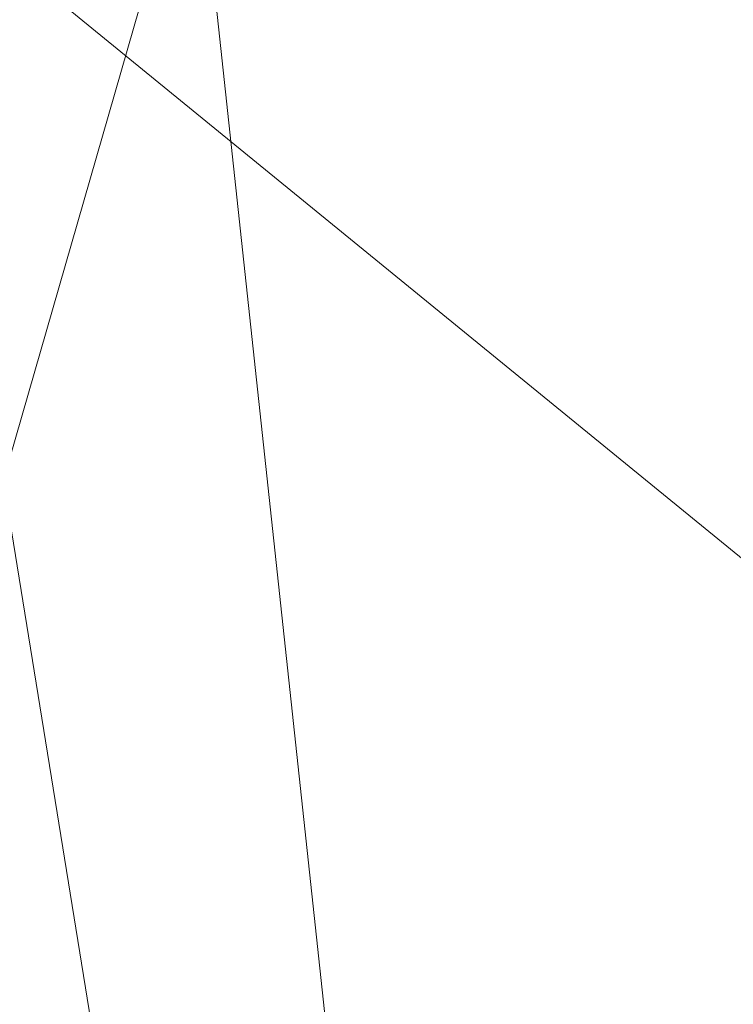
# Model space of a CAD drawing. Units: inches. Extents: x 0 to 204, y 0 to 264.
# Drawn here: x 103 to 104, y 161 to 162 of the extents above; entities that cross this region are included whole.
import ezdxf

# ---------------------------------------------------------------- set-up
doc = ezdxf.new("R2010")
doc.units = ezdxf.units.IN
doc.header["$MEASUREMENT"] = 0
doc.layers.get('0').update_dxf_attribs({"color": 10})

# ---------------------------------------------------------------- blocks, each defined once
blk = doc.blocks.new('POUF-QS-3D')
at = {"lineweight": 18}
mesh = blk.add_polyface(dxfattribs=at)
corners = [(4.97051, 3.25034, 18), (6.6461, 3.61493, 17.82289), (8.25096, 3.96412, 17.29904), (7.69321, 5.45932, 17.29904), (6.73685, 6.73685, 17.29904), (5.45932, 7.69321, 17.29904), (3.96412, 8.25096, 17.29904), (3.61493, 6.6461, 17.82289), (3.25034, 4.97051, 18), (4.03313, 4.63527, 18), (4.63527, 4.03313, 18), (5.99619, 5.18565, 17.80953), (5.40773, 6.29284, 17.72033), (4.96197, 5.20336, 17.93749), (4.30424, 5.82357, 17.91876), (4.58301, 6.88555, 17.69417), (4.84221, 3.54992, 18), (5.64532, 4.25872, 17.94195), (6.6774, 4.54695, 17.74824), (4.3342, 4.3342, 18), (3.64173, 4.80289, 18), (5.26038, 4.69528, 17.95212)]
mesh.append_faces([[corners[k] for k in face] for face in [(3, 18, 2), (6, 15, 5), (16, 17, 10), (2, 18, 1), (8, 14, 7)]], dxfattribs={"vtx0": -1, "vtx1": -1})
mesh.append_faces([[corners[k] for k in face] for face in [(14, 15, 7), (11, 13, 21), (18, 11, 17), (14, 13, 12), (13, 11, 12), (12, 11, 4), (13, 14, 9), (12, 5, 15), (19, 21, 13), (11, 21, 17), (16, 1, 17), (15, 14, 12), (18, 17, 1), (3, 11, 18), (10, 17, 21)]], dxfattribs={"vtx0": -1, "vtx1": -1, "vtx2": -1})
mesh.append_faces([[corners[k] for k in face] for face in [(13, 9, 19), (21, 19, 10)]], dxfattribs={"vtx0": -1, "vtx2": -1})
mesh.append_faces([[corners[k] for k in face] for face in [(14, 8, 20, 9)]], dxfattribs={"vtx0": -1, "vtx3": -1})
mesh.append_faces([[corners[k] for k in face] for face in [(3, 4, 11), (4, 5, 12), (6, 7, 15)]], dxfattribs={"vtx1": -1, "vtx2": -1})
mesh.append_faces([[corners[k] for k in face] for face in [(16, 0, 1)]], dxfattribs={"vtx2": -1})
mesh = blk.add_polyface(dxfattribs=at)
corners = [(-7.61569, -3.82589), (-7.84338, -2.42109), (-7.91957, -1), (-7.91957, 1), (-7.84338, 2.42109), (-7.61569, 3.82589), (-7.12261, 5.14773), (-6.27713, 6.27713), (-5.14773, 7.12261), (-3.82589, 7.61569), (-2.42109, 7.84338), (-1, 7.91957), (1, 7.91957), (2.42109, 7.84338), (3.82589, 7.61569), (5.14773, 7.12261), (6.27713, 6.27713), (7.12261, 5.14773), (7.61569, 3.82589), (7.84338, 2.42109), (7.91957, 1), (7.91957, -1), (7.84338, -2.42109), (7.61569, -3.82589), (7.12261, -5.14773), (6.27713, -6.27713), (5.14773, -7.12261), (3.82589, -7.61569), (2.42109, -7.84338), (1, -7.91957), (-1, -7.91957), (-2.42109, -7.84338), (-3.82589, -7.61569), (-5.14773, -7.12261), (-6.27713, -6.27713), (-7.12261, -5.14773), (-6.7125, -1), (-6.64323, -2.29203), (-6.43622, -3.56926), (-6.06321, -4.56922), (-5.42361, -5.42361), (-4.56922, -6.06321), (-3.56926, -6.43622), (-2.29203, -6.64323), (-1, -6.7125), (1, -6.7125), (2.29203, -6.64323), (3.56926, -6.43622), (4.56922, -6.06321), (5.42361, -5.42361), (6.06321, -4.56922), (6.43622, -3.56926), (6.64323, -2.29203), (6.7125, -1), (6.7125, 1), (6.64323, 2.29203), (6.43622, 3.56926), (6.06321, 4.56922), (5.42361, 5.42361), (4.56922, 6.06321), (3.56926, 6.43622), (2.29203, 6.64323), (1, 6.7125), (-1, 6.7125), (-2.29203, 6.64323), (-3.56926, 6.43622), (-4.56922, 6.06321), (-5.42361, 5.42361), (-6.06321, 4.56922), (-6.43622, 3.56926), (-6.64323, 2.29203), (-6.7125, 1)]
mesh.append_faces([[corners[k] for k in face] for face in [(59, 14, 15, 58), (14, 59, 60), (12, 62, 63, 11), (64, 10, 11, 63), (10, 64, 65, 9), (66, 8, 9, 65), (67, 7, 8, 66), (6, 67, 68, 5), (4, 69, 70, 3), (5, 68, 69, 4), (3, 71, 36, 2), (3, 70, 71), (67, 6, 7), (26, 48, 49, 25), (48, 26, 27, 47), (28, 46, 47, 27), (29, 45, 46, 28), (40, 34, 35)]], dxfattribs={"vtx0": -1, "vtx2": -1})
mesh.append_faces([[corners[k] for k in face] for face in [(58, 15, 16, 17)]], dxfattribs={"vtx0": -1, "vtx3": -1})
mesh.append_faces([[corners[k] for k in face] for face in [(54, 55, 20), (36, 37, 2)]], dxfattribs={"vtx1": -1, "vtx2": -1})
mesh.append_faces([[corners[k] for k in face] for face in [(12, 13, 61, 62), (60, 61, 13, 14), (17, 18, 57, 58), (18, 19, 56, 57), (19, 20, 55, 56), (53, 54, 20, 21), (21, 22, 52, 53), (22, 23, 51, 52), (23, 24, 50, 51), (49, 50, 24, 25), (44, 45, 29, 30), (37, 38, 1, 2), (39, 40, 35, 0), (38, 39, 0, 1), (43, 44, 30, 31), (42, 43, 31, 32), (40, 41, 33, 34), (32, 33, 41, 42)]], dxfattribs={"vtx1": -1, "vtx3": -1})
mesh = blk.add_polyface(dxfattribs=at)
corners = [(-6.43622, -3.56926, 14), (-6.64323, -2.29203, 14), (-6.7125, -1, 14), (-6.7125, 1, 14), (-6.64323, 2.29203, 14), (-6.43622, 3.56926, 14), (-6.06321, 4.56922, 14), (-5.42361, 5.42361, 14), (-4.56922, 6.06321, 14), (-3.56926, 6.43622, 14), (-2.29203, 6.64323, 14), (-1, 6.7125, 14), (1, 6.7125, 14), (2.29203, 6.64323, 14), (3.56926, 6.43622, 14), (4.56922, 6.06321, 14), (5.42361, 5.42361, 14), (6.06321, 4.56922, 14), (6.43622, 3.56926, 14), (6.64323, 2.29203, 14), (6.7125, 1, 14), (6.7125, -1, 14), (6.64323, -2.29203, 14), (6.43622, -3.56926, 14), (6.06321, -4.56922, 14), (5.42361, -5.42361, 14), (4.56922, -6.06321, 14), (3.56926, -6.43622, 14), (2.29203, -6.64323, 14), (1, -6.7125, 14), (-1, -6.7125, 14), (-2.29203, -6.64323, 14), (-3.56926, -6.43622, 14), (-4.56922, -6.06321, 14), (-5.42361, -5.42361, 14), (-6.06321, -4.56922, 14)]
mesh.append_faces([[corners[k] for k in face] for face in [(20, 12, 13, 19), (29, 21, 22, 28), (32, 35, 0, 31), (31, 0, 1, 30), (30, 1, 2, 29), (29, 20, 21)]], dxfattribs={"vtx0": -1, "vtx2": -1})
mesh.append_faces([[corners[k] for k in face] for face in [(8, 9, 6, 7)]], dxfattribs={"vtx1": -1})
mesh.append_faces([[corners[k] for k in face] for face in [(13, 14, 19), (5, 6, 9)]], dxfattribs={"vtx1": -1, "vtx2": -1})
mesh.append_faces([[corners[k] for k in face] for face in [(11, 12, 20, 29), (2, 3, 11, 29)]], dxfattribs={"vtx1": -1, "vtx2": -1, "vtx3": -1})
mesh.append_faces([[corners[k] for k in face] for face in [(14, 15, 18, 19), (9, 10, 4, 5), (10, 11, 3, 4), (22, 23, 27, 28)]], dxfattribs={"vtx1": -1, "vtx3": -1})
mesh.append_faces([[corners[k] for k in face] for face in [(16, 17, 18, 15), (25, 26, 27)]], dxfattribs={"vtx2": -1})
mesh.append_faces([[corners[k] for k in face] for face in [(23, 24, 25, 27)]], dxfattribs={"vtx2": -1, "vtx3": -1})
mesh.append_faces([[corners[k] for k in face] for face in [(32, 33, 34, 35)]], dxfattribs={"vtx3": -1})
mesh = blk.add_polyface(dxfattribs=at)
corners = [(5.2125, 1, 18), (6.9273, 1, 17.82289), (8.56971, 1, 17.29904), (8.48979, 2.49061, 17.29904), (8.25096, 3.96412, 17.29904), (6.6461, 3.61493, 17.82289), (4.97051, 3.25034, 18), (5.15183, 2.13165, 18), (5.89335, 1, 17.92968), (5.63579, 3.39509, 17.92968), (7.61364, 3.82545, 17.50707)]
mesh.append_faces([[corners[k] for k in face] for face in [(10, 1, 3), (8, 9, 7)]], dxfattribs={"vtx0": -1, "vtx1": -1, "vtx2": -1})
mesh.append_faces([[corners[k] for k in face] for face in [(5, 8, 1), (8, 5, 9)]], dxfattribs={"vtx0": -1, "vtx2": -1})
mesh.append_faces([[corners[k] for k in face] for face in [(2, 3, 1)]], dxfattribs={"vtx1": -1})
mesh.append_faces([[corners[k] for k in face] for face in [(10, 5, 1)]], dxfattribs={"vtx1": -1, "vtx2": -1})
mesh.append_faces([[corners[k] for k in face] for face in [(7, 0, 8), (3, 4, 10), (9, 6, 7)]], dxfattribs={"vtx2": -1})
mesh = blk.add_polyface(dxfattribs=at)
corners = [(6.7125, 1), (6.7125, 1, 14), (6.64323, 2.29203, 14), (6.43622, 3.56926, 14), (6.43622, 3.56926), (6.64323, 2.29203)]
mesh.append_faces([[corners[k] for k in face] for face in [(1, 2, 5, 0)]], dxfattribs={"vtx1": -1})
mesh.append_faces([[corners[k] for k in face] for face in [(3, 4, 5, 2)]], dxfattribs={"vtx2": -1})

msp = doc.modelspace()

# ---------------------------------------------------------------- linework, layer by layer
at = {"lineweight": 18, "invisible_edges": 15}
for points in [[(102.56272, 157.95821, 29.71569), (103.63846, 157.85127, 29.76467), (102.72505, 166.2711, 29.60061)], [(103.60485, 166.2711, 29.60061), (103.63846, 157.85127, 29.76467), (104.71209, 158.36746, 29.80661)], [(102.71449, 158.01615, 29.32084), (102.91255, 166.2644, 29.10065), (103.83993, 158.24102, 29.3635)], [(102.56272, 156.94648, 23.71569), (103.63846, 156.83955, 23.76467), (102.72505, 165.25938, 23.60061)], [(103.60485, 165.25938, 23.60061), (103.63846, 156.83955, 23.76467), (104.71209, 157.35574, 23.80661)], [(102.71449, 157.00443, 23.32084), (102.91255, 165.25267, 23.10065), (103.83993, 157.2293, 23.3635)], [(102.72505, 165.04283, 17.60061), (102.71706, 156.05795, 17.72584), (104.71179, 156.57524, 17.81135)], [(103.87541, 156.03833, 17.38391), (102.7727, 156.30524, 17.32561), (102.91255, 165.03643, 17.10065)], [(102.72505, 164.16733, 17.60061), (102.71706, 155.18245, 17.72584), (104.71179, 155.69974, 17.81135)], [(103.87541, 155.16283, 17.38391), (102.7727, 155.42974, 17.32561), (102.91255, 164.16093, 17.10065)], [(103.42852, 162.81915, 30), (103.96649, 161.91904, 24.47031), (103.15768, 161.71541, 22.65608)], [(104.11622, 161.94202, 31.40612), (103.13706, 162.46256, 32.95653), (103.11289, 162.15526, 30.56459)], [(101.63392, 162.44874, 28.64757), (100.42694, 162.38503, 29.20589), (104.50968, 161.30042, 28.96809)], [(100.42694, 162.38503, 29.20589), (100.62762, 161.86267, 29.63749), (104.342, 160.82903, 29.53494)], [(102.2868, 162.19397, 14.49904), (103.71896, 161.94011, 16.05154), (102.22075, 162.34063, 16.58437)], [(103.65906, 162.25956, 35.10479), (103.43514, 162.14006, 34.11483), (103.59042, 162.01088, 33.65379)], [(103.86709, 162.11853, 34.72381), (103.65906, 162.25956, 35.10479), (103.59042, 162.01088, 33.65379)], [(103.20217, 161.98733, 31.35077), (103.2983, 162.1897, 33.06625), (103.17005, 162.2375, 33.11478)], [(103.84503, 162.23008, 16.729), (103.75501, 161.98758, 16.86979), (103.76571, 162.08201, 15.63883)], [(103.43514, 162.14006, 34.11483), (103.27217, 162.21745, 34.10455), (103.2983, 162.00718, 33.06625)], [(103.42074, 161.95877, 34.2136), (103.51014, 162.13059, 35.03949), (103.50495, 162.20306, 34.59279)], [(103.44562, 161.9152, 35.11397), (103.57853, 162.20322, 36.30263), (103.49494, 162.0551, 35.25317)], [(103.52573, 161.99673, 32.23153), (103.59042, 162.1934, 33.65379), (103.44095, 162.17678, 33.26796)], [(103.52573, 161.99673, 32.23153), (103.69756, 162.11465, 33.38178), (103.59042, 162.1934, 33.65379)], [(103.20217, 161.98733, 31.35077), (103.33757, 162.07008, 32.33591), (103.2983, 162.1897, 33.06625)], [(103.52573, 161.99673, 32.23153), (103.44095, 162.17678, 33.26796), (103.33757, 162.07008, 32.33591)], [(103.71508, 162.17388, 35.08361), (103.77698, 161.99789, 33.82264), (103.59231, 162.04811, 33.76443)], [(103.77698, 161.99789, 33.82264), (103.71508, 162.17388, 35.08361), (103.83407, 162.17196, 35.3283)], [(104.0041, 161.64758, 27.77498), (102.611, 162.15404, 28.76992), (102.54387, 162.01309, 26.25)], [(103.11289, 162.15526, 30.56459), (102.611, 162.15404, 28.76992), (104.0632, 161.73896, 29.69512)], [(103.43514, 162.14006, 34.11483), (103.2983, 162.00718, 33.06625), (103.44095, 161.99426, 33.26796)], [(103.44095, 161.99426, 33.26796), (103.59042, 162.01088, 33.65379), (103.43514, 162.14006, 34.11483)], [(103.69756, 162.11465, 33.38178), (103.76875, 162.00641, 32.83231), (103.84625, 162.14018, 33.81187)], [(103.49494, 162.0551, 35.25317), (103.51014, 162.13059, 35.03949), (103.42074, 161.95877, 34.2136)], [(103.53276, 161.84586, 35.18028), (103.68352, 162.12435, 36.37588), (103.57764, 161.98456, 35.17851)], [(103.58983, 162.10454, 34.65693), (103.7622, 162.12289, 35.35382), (103.68852, 162.00273, 34.38943)], [(103.68852, 162.00273, 34.38943), (103.7622, 162.12289, 35.35382), (103.82645, 161.97858, 34.52713)], [(103.44163, 162.11595, 33.75657), (103.36837, 161.93444, 33.29504), (103.42074, 161.95877, 34.2136)], [(103.69756, 162.11465, 33.38178), (103.52573, 161.99673, 32.23153), (103.76875, 162.00641, 32.83231)], [(103.69756, 161.93214, 33.38178), (103.86709, 162.11853, 34.72381), (103.59042, 162.01088, 33.65379)], [(103.86709, 162.11853, 34.72381), (103.69756, 161.93214, 33.38178), (103.84625, 161.95766, 33.81187)], [(103.58983, 162.10454, 34.65693), (103.45922, 161.81212, 33.94586), (103.57764, 161.98456, 35.17851)], [(103.58983, 162.10454, 34.65693), (103.68852, 162.00273, 34.38943), (103.57758, 161.86652, 32.96961)], [(103.45316, 162.05121, 29.61194), (103.57426, 161.97199, 29.0176), (103.5933, 162.09751, 30.63974)], [(103.5933, 162.09751, 30.63974), (103.57426, 161.97199, 29.0176), (103.69808, 162.0271, 30.2447)], [(103.23865, 162.07433, 28.97048), (103.22126, 162.01575, 27.56961), (103.40597, 161.98953, 28.38181)], [(103.45316, 162.05121, 29.61194), (103.23865, 162.07433, 28.97048), (103.40597, 161.98953, 28.38181)], [(103.20217, 161.98733, 31.35077), (103.33091, 161.9099, 31.01998), (103.33757, 162.07008, 32.33591)], [(103.33757, 162.07008, 32.33591), (103.33091, 161.9099, 31.01998), (103.52573, 161.99673, 32.23153)], [(103.20217, 161.80481, 31.35077), (103.2983, 162.00718, 33.06625), (103.17005, 162.05498, 33.11478)], [(103.40597, 161.98953, 28.38181), (103.57426, 161.97199, 29.0176), (103.45316, 162.05121, 29.61194)], [(103.42074, 161.95877, 34.2136), (103.44562, 161.9152, 35.11397), (103.49494, 162.0551, 35.25317)], [(103.37831, 162.02884, 32.92036), (103.59231, 162.04811, 33.76443), (103.49223, 161.98296, 32.80047)], [(103.49223, 161.98296, 32.80047), (103.59231, 162.04811, 33.76443), (103.57523, 161.91952, 32.35236)], [(103.77698, 161.99789, 33.82264), (103.57523, 161.91952, 32.35236), (103.59231, 162.04811, 33.76443)], [(103.37831, 162.02884, 32.92036), (103.30854, 161.88414, 32.48613), (103.36837, 161.93444, 33.29504)], [(103.44562, 161.9152, 35.11397), (103.40542, 161.77363, 35.21893), (103.52547, 162.02916, 36.34003)], [(103.72401, 161.94451, 29.31311), (103.69808, 162.0271, 30.2447), (103.57426, 161.97199, 29.0176)], [(103.72401, 161.94451, 29.31311), (103.95911, 161.99884, 30.54757), (103.69808, 162.0271, 30.2447)], [(103.30808, 161.96881, 26.25), (103.38306, 161.95751, 27.28924), (103.22126, 162.01575, 27.56961)], [(103.22126, 162.01575, 27.56961), (103.38306, 161.95751, 27.28924), (103.40597, 161.98953, 28.38181)], [(103.20217, 161.80481, 31.35077), (103.33757, 161.88756, 32.33591), (103.2983, 162.00718, 33.06625)], [(103.44095, 161.99426, 33.26796), (103.2983, 162.00718, 33.06625), (103.33757, 161.88756, 32.33591)], [(103.52573, 161.81421, 32.23153), (103.59042, 162.01088, 33.65379), (103.44095, 161.99426, 33.26796)], [(103.52573, 161.81421, 32.23153), (103.69756, 161.93214, 33.38178), (103.59042, 162.01088, 33.65379)], [(103.31499, 162.00131, 32.08435), (103.24345, 161.8305, 31.68022), (103.30854, 161.88414, 32.48613)], [(103.76875, 162.00641, 32.83231), (103.52573, 161.99673, 32.23153), (103.64035, 161.88467, 31.64282)], [(103.72106, 161.88805, 33.56998), (103.57758, 161.86652, 32.96961), (103.68852, 162.00273, 34.38943)], [(103.64035, 161.88467, 31.64282), (103.83273, 161.85101, 31.85641), (103.76875, 162.00641, 32.83231)], [(103.82645, 161.97858, 34.52713), (103.72106, 161.88805, 33.56998), (103.68852, 162.00273, 34.38943)], [(103.25881, 161.96268, 28.63589), (103.16496, 161.99565, 28.63427), (103.16028, 161.95513, 28.64757)], [(103.22708, 161.97668, 28.62393), (103.16496, 161.99565, 28.63427), (103.25881, 161.96268, 28.63589)], [(103.52573, 161.99673, 32.23153), (103.33091, 161.9099, 31.01998), (103.46763, 161.84345, 30.797)], [(103.52573, 161.81421, 32.23153), (103.44095, 161.99426, 33.26796), (103.33757, 161.88756, 32.33591)], [(103.64035, 161.88467, 31.64282), (103.52573, 161.99673, 32.23153), (103.46763, 161.84345, 30.797)], [(103.80342, 161.86193, 32.50792), (103.57523, 161.91952, 32.35236), (103.77698, 161.99789, 33.82264)], [(103.18099, 161.87989, 30.2447), (103.33091, 161.9099, 31.01998), (103.20217, 161.98733, 31.35077)], [(103.38306, 161.95751, 27.28924), (103.52364, 161.93278, 27.92069), (103.40597, 161.98953, 28.38181)], [(103.52364, 161.93278, 27.92069), (103.57426, 161.97199, 29.0176), (103.40597, 161.98953, 28.38181)], [(103.25168, 161.97378, 31.24834), (103.49223, 161.98296, 32.80047), (103.39916, 161.89244, 31.13684)], [(103.39916, 161.89244, 31.13684), (103.49223, 161.98296, 32.80047), (103.57523, 161.91952, 32.35236)], [(103.44888, 161.73574, 34.2276), (103.57764, 161.98456, 35.17851), (103.45922, 161.81212, 33.94586)], [(103.57764, 161.98456, 35.17851), (103.44888, 161.73574, 34.2276), (103.53276, 161.84586, 35.18028)], [(103.82645, 161.97858, 34.52713), (103.82085, 161.80973, 33.15387), (103.72106, 161.88805, 33.56998)], [(103.3274, 161.84624, 28.8817), (103.17316, 161.90631, 27.46302), (103.01889, 161.97165, 28.18228)], [(103.37643, 161.97191, 30), (103.16382, 160.65271, 22.6146), (103.91605, 160.83469, 24)], [(103.35874, 161.93193, 28.61424), (103.22708, 161.97668, 28.62393), (103.31748, 161.94457, 28.62632)], [(103.31748, 161.94457, 28.62632), (103.22708, 161.97668, 28.62393), (103.25881, 161.96268, 28.63589)], [(103.35874, 161.93193, 28.61424), (103.29729, 161.92008, 28.60149), (103.22708, 161.97668, 28.62393)], [(103.39916, 161.89244, 31.13684), (103.32154, 161.868, 29.98016), (103.25168, 161.97378, 31.24834)], [(103.52364, 161.93278, 27.92069), (103.67601, 161.89865, 28.24983), (103.57426, 161.97199, 29.0176)], [(103.72401, 161.94451, 29.31311), (103.57426, 161.97199, 29.0176), (103.67601, 161.89865, 28.24983)], [(103.31748, 161.94457, 28.62632), (103.25881, 161.96268, 28.63589), (103.27914, 161.91669, 28.64757)], [(103.33615, 161.81453, 33.40311), (103.33333, 161.7407, 33.81364), (103.42074, 161.95877, 34.2136)], [(103.42074, 161.95877, 34.2136), (103.33333, 161.7407, 33.81364), (103.44562, 161.9152, 35.11397)], [(103.36837, 161.93444, 33.29504), (103.33615, 161.81453, 33.40311), (103.42074, 161.95877, 34.2136)], [(103.52364, 161.93278, 27.92069), (103.38306, 161.95751, 27.28924), (103.50279, 161.90773, 26.25)], [(103.69756, 161.93214, 33.38178), (103.76875, 161.82389, 32.83231), (103.84625, 161.95766, 33.81187)], [(103.62878, 161.94985, 36.41725), (103.53276, 161.84586, 35.18028), (103.47846, 161.68478, 35.13885)], [(103.31748, 161.94457, 28.62632), (103.4091, 161.91189, 28.62697), (103.35874, 161.93193, 28.61424)], [(103.398, 161.87825, 28.64757), (103.4091, 161.91189, 28.62697), (103.31748, 161.94457, 28.62632)], [(103.67601, 161.89865, 28.24983), (103.9305, 161.90763, 29.69184), (103.72401, 161.94451, 29.31311)], [(103.27289, 161.77704, 32.45374), (103.36837, 161.93444, 33.29504), (103.30854, 161.88414, 32.48613)], [(103.33615, 161.81453, 33.40311), (103.36837, 161.93444, 33.29504), (103.27289, 161.77704, 32.45374)], [(103.35874, 161.93193, 28.61424), (103.45845, 161.89613, 28.61518), (103.38402, 161.89396, 28.60149)], [(103.4091, 161.91189, 28.62697), (103.45845, 161.89613, 28.61518), (103.35874, 161.93193, 28.61424)], [(103.60894, 161.88402, 27.17062), (103.52364, 161.93278, 27.92069), (103.50279, 161.90773, 26.25)], [(103.52364, 161.93278, 27.92069), (103.60894, 161.88402, 27.17062), (103.67601, 161.89865, 28.24983)], [(103.69756, 161.93214, 33.38178), (103.52573, 161.81421, 32.23153), (103.76875, 161.82389, 32.83231)], [(103.42635, 161.81735, 28.03575), (103.25958, 161.92337, 26.25), (103.17316, 161.90631, 27.46302)], [(103.25958, 161.92337, 26.25), (103.42635, 161.81735, 28.03575), (103.56901, 161.78467, 27.37841)], [(103.3274, 161.84624, 28.8817), (103.12504, 161.91872, 29.57632), (103.32154, 161.868, 29.98016)], [(103.33125, 161.67198, 34.22797), (103.44562, 161.9152, 35.11397), (103.33333, 161.7407, 33.81364)], [(103.44562, 161.9152, 35.11397), (103.33125, 161.67198, 34.22797), (103.40542, 161.77363, 35.21893)], [(103.57523, 161.91952, 32.35236), (103.50951, 161.8336, 30.63079), (103.39916, 161.89244, 31.13684)], [(103.57523, 161.91952, 32.35236), (103.69439, 161.80992, 31.29272), (103.50951, 161.8336, 30.63079)], [(103.80342, 161.86193, 32.50792), (103.69439, 161.80992, 31.29272), (103.57523, 161.91952, 32.35236)], [(103.33091, 161.9099, 31.01998), (103.18099, 161.87989, 30.2447), (103.334, 161.80825, 29.97422)], [(103.29011, 161.681, 31.46759), (103.39769, 161.77529, 32.9736), (103.44141, 161.91025, 32.97935)], [(103.33091, 161.9099, 31.01998), (103.334, 161.80825, 29.97422), (103.46763, 161.84345, 30.797)], [(103.45922, 161.81212, 33.94586), (103.44141, 161.91025, 32.97935), (103.39769, 161.77529, 32.9736)], [(103.4091, 161.91189, 28.62697), (103.398, 161.87825, 28.64757), (103.51109, 161.87513, 28.62664)], [(103.4091, 161.91189, 28.62697), (103.51109, 161.87513, 28.62664), (103.45845, 161.89613, 28.61518)], [(103.57758, 161.86652, 32.96961), (103.52263, 161.7545, 31.47346), (103.44141, 161.91025, 32.97935)], [(102.37355, 161.90328, 36.36708), (103.29218, 161.47915, 34.92871), (102.06759, 161.65628, 34.13295)], [(103.17316, 161.90631, 27.46302), (103.3274, 161.84624, 28.8817), (103.42635, 161.81735, 28.03575)], [(103.51109, 161.87513, 28.62664), (103.57489, 161.85372, 28.6149), (103.45845, 161.89613, 28.61518)], [(103.47076, 161.86783, 28.60149), (103.45845, 161.89613, 28.61518), (103.57489, 161.85372, 28.6149)], [(103.67601, 161.89865, 28.24983), (103.60894, 161.88402, 27.17062), (103.7562, 161.84625, 27.51162)], [(103.67601, 161.89865, 28.24983), (103.7562, 161.84625, 27.51162), (103.91136, 161.8466, 27.97092)], [(103.20217, 161.80481, 31.35077), (103.33091, 161.72738, 31.01998), (103.33757, 161.88756, 32.33591)], [(103.32154, 161.868, 29.98016), (103.39916, 161.89244, 31.13684), (103.50951, 161.8336, 30.63079)], [(103.33757, 161.88756, 32.33591), (103.33091, 161.72738, 31.01998), (103.52573, 161.81421, 32.23153)], [(103.57758, 161.86652, 32.96961), (103.72106, 161.88805, 33.56998), (103.68081, 161.79306, 32.55456)], [(103.82085, 161.80973, 33.15387), (103.68081, 161.79306, 32.55456), (103.72106, 161.88805, 33.56998)], [(103.18099, 161.87989, 30.2447), (103.23865, 161.76492, 28.97048), (103.334, 161.80825, 29.97422)], [(103.24345, 161.8305, 31.68022), (103.27289, 161.77704, 32.45374), (103.30854, 161.88414, 32.48613)], [(103.46763, 161.84345, 30.797), (103.5933, 161.78809, 30.63974), (103.64035, 161.88467, 31.64282)], [(103.83273, 161.85101, 31.85641), (103.64035, 161.88467, 31.64282), (103.5933, 161.78809, 30.63974)], [(103.60894, 161.88402, 27.17062), (103.6975, 161.84665, 26.25), (103.7562, 161.84625, 27.51162)], [(103.60785, 161.83849, 28.63127), (103.57489, 161.85372, 28.6149), (103.51109, 161.87513, 28.62664)], [(103.60785, 161.83849, 28.63127), (103.51109, 161.87513, 28.62664), (103.51685, 161.83982, 28.64757)], [(103.32154, 161.868, 29.98016), (103.50951, 161.8336, 30.63079), (103.52841, 161.79265, 29.53576)], [(103.32154, 161.868, 29.98016), (103.52841, 161.79265, 29.53576), (103.3274, 161.84624, 28.8817)], [(103.52263, 161.7545, 31.47346), (103.57758, 161.86652, 32.96961), (103.68081, 161.79306, 32.55456)], [(103.92859, 160.55068, 29.79478), (100.62762, 161.86267, 29.63749), (99.28824, 161.49214, 29.91531)], [(103.86329, 161.75626, 31.26713), (103.69439, 161.80992, 31.29272), (103.80342, 161.86193, 32.50792)], [(103.47241, 161.8551, 36.37744), (103.40542, 161.77363, 35.21893), (103.36358, 161.63619, 35.24992)], [(103.60785, 161.83849, 28.63127), (103.69052, 161.81082, 28.61438), (103.57489, 161.85372, 28.6149)], [(103.69052, 161.81082, 28.61438), (103.64423, 161.81558, 28.60149), (103.57489, 161.85372, 28.6149)], [(103.83273, 161.85101, 31.85641), (103.5933, 161.78809, 30.63974), (103.69808, 161.71769, 30.2447)], [(103.69808, 161.71769, 30.2447), (103.98773, 161.78063, 31.40331), (103.83273, 161.85101, 31.85641)], [(103.42635, 161.81735, 28.03575), (103.3274, 161.84624, 28.8817), (103.52841, 161.79265, 29.53576)], [(103.334, 161.80825, 29.97422), (103.45316, 161.74179, 29.61194), (103.46763, 161.84345, 30.797)], [(103.53276, 161.84586, 35.18028), (103.44888, 161.73574, 34.2276), (103.3843, 161.58875, 33.88997)], [(103.47846, 161.68478, 35.13885), (103.53276, 161.84586, 35.18028), (103.3843, 161.58875, 33.88997)], [(103.45316, 161.74179, 29.61194), (103.5933, 161.78809, 30.63974), (103.46763, 161.84345, 30.797)], [(103.60785, 161.83849, 28.63127), (103.63571, 161.80138, 28.64757), (103.74446, 161.78858, 28.62614)], [(103.69052, 161.81082, 28.61438), (103.60785, 161.83849, 28.63127), (103.74446, 161.78858, 28.62614)], [(103.24345, 161.8305, 31.68022), (103.17974, 161.67954, 31.42693), (103.27289, 161.77704, 32.45374)], [(103.20998, 161.62144, 30.28251), (103.29011, 161.681, 31.46759), (103.33054, 161.8357, 31.29548)], [(103.33054, 161.8357, 31.29548), (103.52263, 161.7545, 31.47346), (103.35741, 161.72563, 29.87646)], [(103.69439, 161.80992, 31.29272), (103.71808, 161.74846, 30.08999), (103.50951, 161.8336, 30.63079)], [(103.71808, 161.74846, 30.08999), (103.52841, 161.79265, 29.53576), (103.50951, 161.8336, 30.63079)], [(103.76875, 161.82389, 32.83231), (103.52573, 161.81421, 32.23153), (103.64035, 161.70216, 31.64282)], [(103.64035, 161.70216, 31.64282), (103.83273, 161.66849, 31.85641), (103.76875, 161.82389, 32.83231)], [(103.63073, 161.75117, 28.7518), (103.56901, 161.78467, 27.37841), (103.42635, 161.81735, 28.03575)], [(103.42635, 161.81735, 28.03575), (103.52841, 161.79265, 29.53576), (103.63073, 161.75117, 28.7518)], [(103.45316, 161.74179, 29.61194), (103.334, 161.80825, 29.97422), (103.23865, 161.76492, 28.97048)], [(103.33333, 161.7407, 33.81364), (103.33615, 161.81453, 33.40311), (103.25734, 161.68044, 32.71807)], [(103.25734, 161.68044, 32.71807), (103.33615, 161.81453, 33.40311), (103.27289, 161.77704, 32.45374)], [(103.39769, 161.77529, 32.9736), (103.31706, 161.54907, 32.81909), (103.45922, 161.81212, 33.94586)], [(103.31706, 161.54907, 32.81909), (103.44888, 161.73574, 34.2276), (103.45922, 161.81212, 33.94586)], [(103.52573, 161.81421, 32.23153), (103.33091, 161.72738, 31.01998), (103.46763, 161.66093, 30.797)], [(103.64035, 161.70216, 31.64282), (103.52573, 161.81421, 32.23153), (103.46763, 161.66093, 30.797)], [(103.68081, 161.79306, 32.55456), (103.82085, 161.80973, 33.15387), (103.86759, 161.69251, 32.08118)], [(103.69052, 161.81082, 28.61438), (103.74446, 161.78858, 28.62614), (103.77381, 161.77934, 28.61457)], [(103.69052, 161.81082, 28.61438), (103.77381, 161.77934, 28.61457), (103.73097, 161.78945, 28.60149)], [(103.71808, 161.74846, 30.08999), (103.69439, 161.80992, 31.29272), (103.86329, 161.75626, 31.26713)], [(103.25441, 161.75084, 27.34847), (103.14629, 161.80605, 27.93081), (103.3747, 161.69941, 28.1401)], [(103.18099, 161.69738, 30.2447), (103.33091, 161.72738, 31.01998), (103.20217, 161.80481, 31.35077)], [(103.56901, 161.78467, 27.37841), (103.79938, 161.70657, 27.65964), (103.6474, 161.80172, 26.25)], [(103.26364, 161.79109, 26.25), (103.25441, 161.75084, 27.34847), (103.38819, 161.71541, 27.12381)], [(103.45316, 161.74179, 29.61194), (103.57426, 161.66257, 29.0176), (103.5933, 161.78809, 30.63974)], [(103.7059, 161.70138, 31.53614), (103.52263, 161.7545, 31.47346), (103.68081, 161.79306, 32.55456)], [(103.71808, 161.74846, 30.08999), (103.63073, 161.75117, 28.7518), (103.52841, 161.79265, 29.53576)], [(103.5933, 161.78809, 30.63974), (103.57426, 161.66257, 29.0176), (103.69808, 161.71769, 30.2447)], [(103.68081, 161.79306, 32.55456), (103.86759, 161.69251, 32.08118), (103.7059, 161.70138, 31.53614)], [(103.75457, 161.76294, 28.64757), (103.83125, 161.75436, 28.63098), (103.74446, 161.78858, 28.62614)], [(103.77381, 161.77934, 28.61457), (103.74446, 161.78858, 28.62614), (103.83125, 161.75436, 28.63098)], [(103.56901, 161.78467, 27.37841), (103.63073, 161.75117, 28.7518), (103.79668, 161.69938, 28.71639)], [(103.79938, 161.70657, 27.65964), (103.56901, 161.78467, 27.37841), (103.79668, 161.69938, 28.71639)], [(103.25734, 161.68044, 32.71807), (103.27289, 161.77704, 32.45374), (103.17974, 161.67954, 31.42693)], [(103.28253, 161.536, 34.09933), (103.36358, 161.63619, 35.24992), (103.40542, 161.77363, 35.21893)], [(103.33125, 161.67198, 34.22797), (103.28253, 161.536, 34.09933), (103.40542, 161.77363, 35.21893)], [(103.29011, 161.681, 31.46759), (103.30595, 161.62347, 32.13472), (103.39769, 161.77529, 32.9736)], [(103.31706, 161.54907, 32.81909), (103.39769, 161.77529, 32.9736), (103.30595, 161.62347, 32.13472)], [(103.57405, 161.77536, 36.45862), (103.47846, 161.68478, 35.13885), (103.46053, 161.59629, 35.35285)], [(103.23865, 161.76492, 28.97048), (103.22126, 161.70633, 27.56961), (103.40597, 161.68011, 28.38181)], [(103.45316, 161.74179, 29.61194), (103.23865, 161.76492, 28.97048), (103.40597, 161.68011, 28.38181)], [(103.43184, 161.68495, 29.14033), (103.3747, 161.69941, 28.1401), (103.21968, 161.76116, 29.61161)], [(103.21968, 161.76116, 29.61161), (103.35741, 161.72563, 29.87646), (103.43184, 161.68495, 29.14033)], [(103.38819, 161.71541, 27.12381), (103.25441, 161.75084, 27.34847), (103.3747, 161.69941, 28.1401)], [(103.52263, 161.7545, 31.47346), (103.4956, 161.69159, 30.14133), (103.35741, 161.72563, 29.87646)], [(103.52263, 161.7545, 31.47346), (103.63422, 161.66587, 30.55491), (103.4956, 161.69159, 30.14133)], [(103.7059, 161.70138, 31.53614), (103.63422, 161.66587, 30.55491), (103.52263, 161.7545, 31.47346)], [(103.71808, 161.74846, 30.08999), (103.79668, 161.69938, 28.71639), (103.63073, 161.75117, 28.7518)], [(103.89548, 161.68345, 29.74299), (103.71808, 161.74846, 30.08999), (103.86329, 161.75626, 31.26713)], [(103.89548, 161.68345, 29.74299), (103.79668, 161.69938, 28.71639), (103.71808, 161.74846, 30.08999)], [(103.21201, 161.55416, 32.61992), (103.33125, 161.67198, 34.22797), (103.33333, 161.7407, 33.81364)], [(103.33333, 161.7407, 33.81364), (103.25734, 161.68044, 32.71807), (103.21201, 161.55416, 32.61992)], [(103.40597, 161.68011, 28.38181), (103.57426, 161.66257, 29.0176), (103.45316, 161.74179, 29.61194)], [(103.31706, 161.54907, 32.81909), (103.3843, 161.58875, 33.88997), (103.44888, 161.73574, 34.2276)], [(103.57142, 161.6461, 27.5698), (103.4544, 161.73126, 26.25), (103.38819, 161.71541, 27.12381)], [(103.33091, 161.72738, 31.01998), (103.18099, 161.69738, 30.2447), (103.334, 161.62573, 29.97422)], [(103.33091, 161.72738, 31.01998), (103.334, 161.62573, 29.97422), (103.46763, 161.66093, 30.797)], [(103.43184, 161.68495, 29.14033), (103.35741, 161.72563, 29.87646), (103.4956, 161.69159, 30.14133)], [(103.57142, 161.6461, 27.5698), (103.38819, 161.71541, 27.12381), (103.3747, 161.69941, 28.1401)], [(103.72401, 161.6351, 29.31311), (103.69808, 161.71769, 30.2447), (103.57426, 161.66257, 29.0176)], [(103.72401, 161.6351, 29.31311), (103.95911, 161.68942, 30.54757), (103.69808, 161.71769, 30.2447)], [(103.30808, 161.65939, 26.25), (103.38306, 161.6481, 27.28924), (103.22126, 161.70633, 27.56961)], [(103.22126, 161.70633, 27.56961), (103.38306, 161.6481, 27.28924), (103.40597, 161.68011, 28.38181)], [(103.46763, 161.66093, 30.797), (103.5933, 161.60558, 30.63974), (103.64035, 161.70216, 31.64282)], [(103.83273, 161.66849, 31.85641), (103.64035, 161.70216, 31.64282), (103.5933, 161.60558, 30.63974)], [(103.77338, 161.62792, 30.67112), (103.63422, 161.66587, 30.55491), (103.7059, 161.70138, 31.53614)], [(103.86759, 161.69251, 32.08118), (103.77338, 161.62792, 30.67112), (103.7059, 161.70138, 31.53614)], [(103.18099, 161.69738, 30.2447), (103.23865, 161.5824, 28.97048), (103.334, 161.62573, 29.97422)], [(103.3747, 161.69941, 28.1401), (103.60093, 161.63111, 29.0848), (103.57142, 161.6461, 27.5698)], [(103.60093, 161.63111, 29.0848), (103.3747, 161.69941, 28.1401), (103.43184, 161.68495, 29.14033)], [(103.54668, 161.68811, 36.47931), (103.46053, 161.59629, 35.35285), (103.39254, 161.43774, 35.0216)], [(103.4956, 161.69159, 30.14133), (103.60093, 161.63111, 29.0848), (103.43184, 161.68495, 29.14033)], [(103.60093, 161.63111, 29.0848), (103.4956, 161.69159, 30.14133), (103.63422, 161.66587, 30.55491)], [(103.25734, 161.68044, 32.71807), (103.1186, 161.51342, 31.29292), (103.21201, 161.55416, 32.61992)], [(103.25734, 161.68044, 32.71807), (103.17974, 161.67954, 31.42693), (103.1186, 161.51342, 31.29292)], [(103.20998, 161.62144, 30.28251), (103.22881, 161.53615, 31.17618), (103.29011, 161.681, 31.46759)], [(103.30595, 161.62347, 32.13472), (103.29011, 161.681, 31.46759), (103.22881, 161.53615, 31.17618)], [(103.46053, 161.59629, 35.35285), (103.47846, 161.68478, 35.13885), (103.36778, 161.5006, 34.12574)], [(103.47846, 161.68478, 35.13885), (103.3843, 161.58875, 33.88997), (103.36778, 161.5006, 34.12574)], [(103.38306, 161.6481, 27.28924), (103.52364, 161.62336, 27.92069), (103.40597, 161.68011, 28.38181)], [(103.52364, 161.62336, 27.92069), (103.57426, 161.66257, 29.0176), (103.40597, 161.68011, 28.38181)], [(103.21662, 161.48103, 33.12578), (103.33125, 161.67198, 34.22797), (103.21201, 161.55416, 32.61992)], [(103.33125, 161.67198, 34.22797), (103.21662, 161.48103, 33.12578), (103.28253, 161.536, 34.09933)], [(103.57142, 161.6461, 27.5698), (103.75211, 161.59859, 27.21046), (103.64515, 161.67142, 26.25)], [(103.83273, 161.66849, 31.85641), (103.5933, 161.60558, 30.63974), (103.69808, 161.53517, 30.2447)], [(103.63422, 161.66587, 30.55491), (103.73521, 161.59268, 29.31064), (103.60093, 161.63111, 29.0848)], [(103.73521, 161.59268, 29.31064), (103.63422, 161.66587, 30.55491), (103.77338, 161.62792, 30.67112)], [(103.69808, 161.53517, 30.2447), (103.98773, 161.59812, 31.40331), (103.83273, 161.66849, 31.85641)], [(103.334, 161.62573, 29.97422), (103.45316, 161.55928, 29.61194), (103.46763, 161.66093, 30.797)], [(103.45316, 161.55928, 29.61194), (103.5933, 161.60558, 30.63974), (103.46763, 161.66093, 30.797)], [(103.52364, 161.62336, 27.92069), (103.67601, 161.58923, 28.24983), (103.57426, 161.66257, 29.0176)], [(103.72401, 161.6351, 29.31311), (103.57426, 161.66257, 29.0176), (103.67601, 161.58923, 28.24983)], [(103.52364, 161.62336, 27.92069), (103.38306, 161.6481, 27.28924), (103.50279, 161.59831, 26.25)], [(103.75211, 161.59859, 27.21046), (103.57142, 161.6461, 27.5698), (103.75893, 161.57756, 28.39934)], [(103.57142, 161.6461, 27.5698), (103.60093, 161.63111, 29.0848), (103.75893, 161.57756, 28.39934)], [(103.28253, 161.536, 34.09933), (103.27474, 161.45156, 34.7249), (103.36358, 161.63619, 35.24992)], [(103.73521, 161.59268, 29.31064), (103.75893, 161.57756, 28.39934), (103.60093, 161.63111, 29.0848)], [(103.67601, 161.58923, 28.24983), (103.9305, 161.59821, 29.69184), (103.72401, 161.6351, 29.31311)], [(103.24463, 161.47949, 31.83821), (103.30595, 161.62347, 32.13472), (103.22881, 161.53615, 31.17618)], [(103.45316, 161.55928, 29.61194), (103.334, 161.62573, 29.97422), (103.23865, 161.5824, 28.97048)], [(103.24463, 161.47949, 31.83821), (103.31706, 161.54907, 32.81909), (103.30595, 161.62347, 32.13472)], [(103.60894, 161.57461, 27.17062), (103.52364, 161.62336, 27.92069), (103.50279, 161.59831, 26.25)], [(103.52364, 161.62336, 27.92069), (103.60894, 161.57461, 27.17062), (103.67601, 161.58923, 28.24983)], [(103.8911, 161.57742, 30.38297), (103.73521, 161.59268, 29.31064), (103.77338, 161.62792, 30.67112)], [(103.04596, 161.60898, 36.43033), (102.62645, 161.29132, 34.04876), (104.22833, 161.00332, 35.00204)], [(103.75211, 161.59859, 27.21046), (103.90756, 161.54699, 27.30983), (103.83591, 161.61158, 26.25)], [(103.45316, 161.55928, 29.61194), (103.57426, 161.48005, 29.0176), (103.5933, 161.60558, 30.63974)], [(103.5933, 161.60558, 30.63974), (103.57426, 161.48005, 29.0176), (103.69808, 161.53517, 30.2447)], [(103.46053, 161.59629, 35.35285), (103.36778, 161.5006, 34.12574), (103.3432, 161.4017, 34.2716)], [(103.39254, 161.43774, 35.0216), (103.46053, 161.59629, 35.35285), (103.3432, 161.4017, 34.2716)], [(103.8913, 161.53643, 28.28475), (103.75211, 161.59859, 27.21046), (103.75893, 161.57756, 28.39934)], [(103.75211, 161.59859, 27.21046), (103.8913, 161.53643, 28.28475), (103.90756, 161.54699, 27.30983)], [(103.36778, 161.5006, 34.12574), (103.3843, 161.58875, 33.88997), (103.2547, 161.3802, 32.65988)], [(103.31706, 161.54907, 32.81909), (103.2547, 161.3802, 32.65988), (103.3843, 161.58875, 33.88997)], [(103.67601, 161.58923, 28.24983), (103.60894, 161.57461, 27.17062), (103.7562, 161.53684, 27.51162)], [(103.67601, 161.58923, 28.24983), (103.7562, 161.53684, 27.51162), (103.91136, 161.53718, 27.97092)], [(103.86851, 161.5524, 29.38794), (103.75893, 161.57756, 28.39934), (103.73521, 161.59268, 29.31064)], [(103.73521, 161.59268, 29.31064), (103.8911, 161.57742, 30.38297), (103.86851, 161.5524, 29.38794)], [(103.23865, 161.5824, 28.97048), (103.22126, 161.52382, 27.56961), (103.40597, 161.4976, 28.38181)], [(103.45316, 161.55928, 29.61194), (103.23865, 161.5824, 28.97048), (103.40597, 161.4976, 28.38181)], [(103.60894, 161.57461, 27.17062), (103.6975, 161.53723, 26.25), (103.7562, 161.53684, 27.51162)], [(103.8913, 161.53643, 28.28475), (103.75893, 161.57756, 28.39934), (103.86851, 161.5524, 29.38794)], [(103.40597, 161.4976, 28.38181), (103.57426, 161.48005, 29.0176), (103.45316, 161.55928, 29.61194)], [(103.2547, 161.3802, 32.65988), (103.31706, 161.54907, 32.81909), (103.24463, 161.47949, 31.83821)], [(103.54645, 161.37108, 35.51739), (103.65906, 161.24979, 35.10479), (103.71402, 161.53978, 36.5)], [(103.17244, 161.33168, 31.35136), (103.24463, 161.47949, 31.83821), (103.22881, 161.53615, 31.17618)], [(103.19238, 161.37296, 33.31288), (103.20243, 161.33682, 33.87992), (103.28253, 161.536, 34.09933)], [(103.28253, 161.536, 34.09933), (103.21662, 161.48103, 33.12578), (103.19238, 161.37296, 33.31288)], [(103.72401, 161.45258, 29.31311), (103.69808, 161.53517, 30.2447), (103.57426, 161.48005, 29.0176)], [(103.72401, 161.45258, 29.31311), (103.95911, 161.50691, 30.54757), (103.69808, 161.53517, 30.2447)], [(103.30808, 161.47687, 26.25), (103.38306, 161.46558, 27.28924), (103.22126, 161.52382, 27.56961)], [(103.22126, 161.52382, 27.56961), (103.38306, 161.46558, 27.28924), (103.40597, 161.4976, 28.38181)], [(103.26906, 161.32902, 33.26734), (103.36778, 161.5006, 34.12574), (103.2547, 161.3802, 32.65988)], [(103.26906, 161.32902, 33.26734), (103.3432, 161.4017, 34.2716), (103.36778, 161.5006, 34.12574)], [(103.38306, 161.46558, 27.28924), (103.52364, 161.44084, 27.92069), (103.40597, 161.4976, 28.38181)], [(103.52364, 161.44084, 27.92069), (103.57426, 161.48005, 29.0176), (103.40597, 161.4976, 28.38181)], [(103.65906, 161.24979, 35.10479), (103.86944, 161.30267, 35.67031), (103.8455, 161.49854, 36.5)], [(99.28824, 161.49214, 29.91531), (100.55735, 160.65827, 30), (103.48266, 160.24548, 29.94911)], [(103.52364, 161.44084, 27.92069), (103.67601, 161.40672, 28.24983), (103.57426, 161.48005, 29.0176)], [(103.72401, 161.45258, 29.31311), (103.57426, 161.48005, 29.0176), (103.67601, 161.40672, 28.24983)], [(103.2547, 161.3802, 32.65988), (103.24463, 161.47949, 31.83821), (103.17244, 161.33168, 31.35136)], [(103.52364, 161.44084, 27.92069), (103.38306, 161.46558, 27.28924), (103.50279, 161.41579, 26.25)], [(103.67601, 161.40672, 28.24983), (103.9305, 161.4157, 29.69184), (103.72401, 161.45258, 29.31311)], [(103.3432, 161.4017, 34.2716), (103.34468, 161.32304, 34.80739), (103.39254, 161.43774, 35.0216)], [(103.60894, 161.39209, 27.17062), (103.52364, 161.44084, 27.92069), (103.50279, 161.41579, 26.25)], [(103.52364, 161.44084, 27.92069), (103.60894, 161.39209, 27.17062), (103.67601, 161.40672, 28.24983)], [(103.67601, 161.40672, 28.24983), (103.60894, 161.39209, 27.17062), (103.7562, 161.35432, 27.51162)], [(103.67601, 161.40672, 28.24983), (103.7562, 161.35432, 27.51162), (103.91136, 161.35467, 27.97092)], [(103.26906, 161.32902, 33.26734), (103.2099, 161.17511, 33.07672), (103.3432, 161.4017, 34.2716)], [(103.2099, 161.17511, 33.07672), (103.34468, 161.32304, 34.80739), (103.3432, 161.4017, 34.2716)], [(103.60894, 161.39209, 27.17062), (103.6975, 161.35472, 26.25), (103.7562, 161.35432, 27.51162)], [(103.78258, 161.3345, 20.3992), (103.74665, 161.37199, 20.58856), (103.80348, 161.38695, 20.77257)], [(103.2547, 161.3802, 32.65988), (103.17244, 161.33168, 31.35136), (103.09788, 161.11559, 31.24346)], [(103.2547, 161.3802, 32.65988), (103.09788, 161.11559, 31.24346), (103.16562, 161.17052, 32.23085)], [(103.26906, 161.32902, 33.26734), (103.2547, 161.3802, 32.65988), (103.16562, 161.17052, 32.23085)], [(103.43514, 161.13029, 34.11483), (103.54645, 161.37108, 35.51739), (103.37428, 161.37013, 35.09433)], [(103.43514, 161.13029, 34.11483), (103.65906, 161.24979, 35.10479), (103.54645, 161.37108, 35.51739)], [(103.78258, 161.3345, 20.3992), (103.76055, 161.28388, 20.03387), (103.72571, 161.31988, 20.21877)], [(103.2099, 161.17511, 33.07672), (103.26906, 161.32902, 33.26734), (103.16562, 161.17052, 32.23085)]]:
    msp.add_3dface(points, dxfattribs=at)

# ---------------------------------------------------------------- block references
msp.add_blockref('POUF-QS-3D', (96.72505, 158.5555))

doc.saveas('drawing.dxf')
